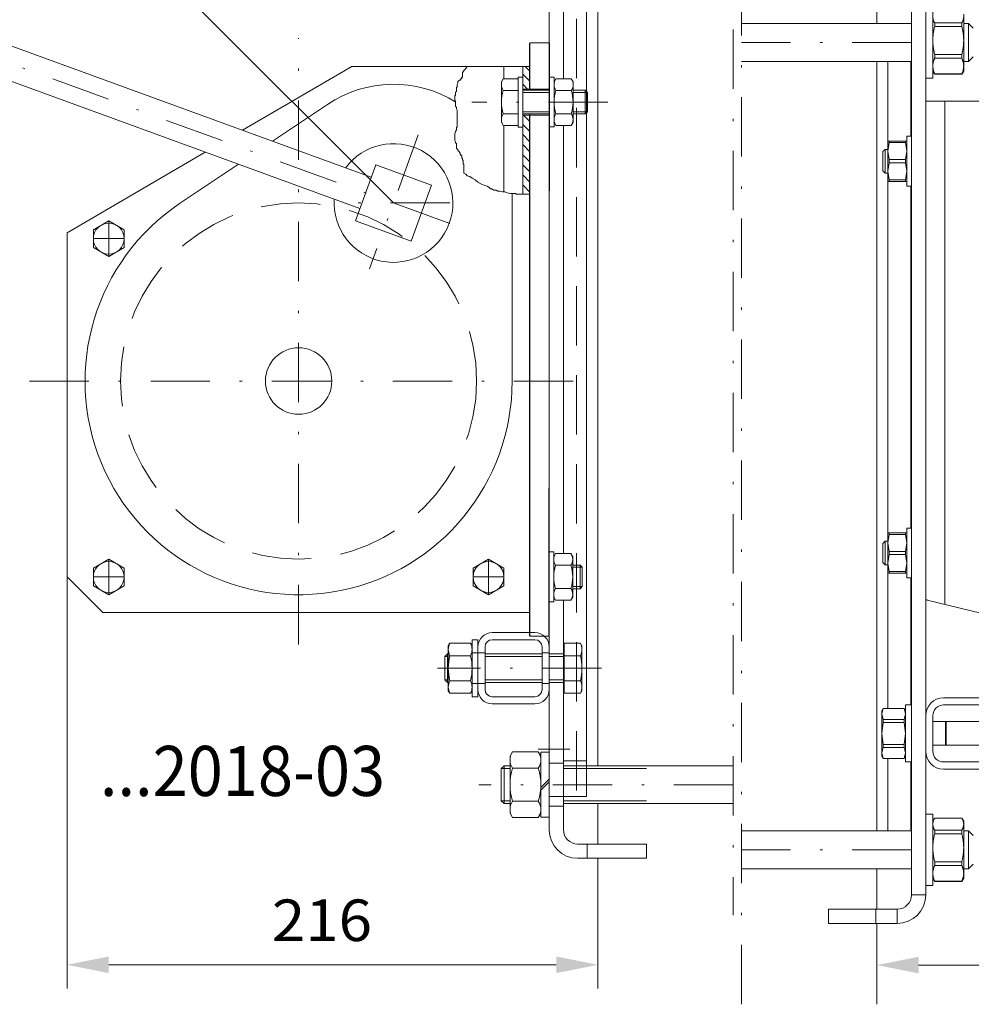
# Model space of a CAD drawing. Units: millimetres. Extents: x 0 to 210, y 0 to 297.
# Drawn here: x 30 to 70, y 141 to 183 of the extents above; entities that cross this region are included whole.
import ezdxf
from ezdxf.enums import TextEntityAlignment as Align

# ---------------------------------------------------------------- set-up
doc = ezdxf.new("R2010")
doc.units = ezdxf.units.MM
doc.header["$LTSCALE"] = 5
for name, pattern in [('AUSGEZOGEN', [0]), ('DASHDOT', [1, 0.5, -0.25, 0, -0.25]), ('DASHED', [0.75, 0.5, -0.25]), ('DIVIDE', [1.25, 0.5, -0.25, 0, -0.25, 0, -0.25])]:
    doc.linetypes.add(name, pattern=pattern)
for name, color, linetype, true_color in [('Bemassung', 96, 'Continuous', 0x008000), ('Layer15', 6, 'Continuous', 0xff00ff), ('Mittellinie', 1, 'Continuous', 0xff0000), ('Schraffur', 96, 'Continuous', 0x008000), ('Text', 96, 'Continuous', 0x008000), ('Verdeckte Kanten', 6, 'Continuous', 0xff00ff), ('Volllinie breit', 18, 'Continuous', 0x000000), ('Volllinie schmal', 96, 'Continuous', 0x008000), ('Zeichnungsrahmen', 9, 'Continuous', 0xc0c0c0)]:
    doc.layers.add(name, color=color, linetype=linetype, true_color=true_color)
doc.styles.add('Arial', font='arial.ttf')
doc.dimstyles.new('ISO-25', dxfattribs={"dimtxt": 2.5, "dimasz": 2.5, "dimexe": 1.25, "dimexo": 0.625, "dimtad": 1, "dimtxsty": 'Standard', "dimcen": 2.5, "dimadec": 0, "dimazin": 0, "dimtfac": 1, "dimtmove": 0, "dimatfit": 3, "dimfxl": 1, "dimarcsym": 0})

# ---------------------------------------------------------------- blocks, each defined once
blk = doc.blocks.new('*X80')
at = {"layer": 'Schraffur', "color": 56, "linetype": 'AUSGEZOGEN', "lineweight": 18, "true_color": 0x808000}
for p, q in [((51.202, 180.955), (51.402, 180.755)), ((51.102, 180.631), (51.401, 180.33)), ((51.102, 180.206), (51.303, 180.005)), ((51.13, 178.905), (51.401, 178.633)), ((51.102, 178.509), (51.402, 178.209)), ((51.102, 178.085), (51.402, 177.785)), ((51.103, 177.661), (51.402, 177.361)), ((51.102, 177.237), (51.402, 176.937)), ((51.102, 176.812), (51.402, 176.513)), ((51.103, 176.388), (51.402, 176.088)), ((51.102, 175.964), (51.402, 175.664))]:
    blk.add_line(p, q, dxfattribs=at)
blk = doc.blocks.new('DimBlk_nNn080')
at = {"layer": 'Bemassung', "linetype": 'AUSGEZOGEN', "lineweight": 18, "true_color": 0xff00ff}
blk.add_hatch(color=6, dxfattribs=at).paths.add_polyline_path([(27.974, 192.882), (28.964, 191.397), (29.459, 191.892)], flags=0)
at = {"layer": 'Bemassung', "color": 6, "linetype": 'AUSGEZOGEN', "lineweight": 18, "true_color": 0xff00ff}
blk.add_line((29.211, 191.645), (45.652, 175.205), dxfattribs=at)
at = {"layer": 'Bemassung', "color": 6, "linetype": 'AUSGEZOGEN', "lineweight": 18, "true_color": 0xff00ff, "style": 'Arial', "width": 1.044878}
blk.add_text('R250', height=1.75, rotation=315, dxfattribs=at).set_placement((34.465, 187.806), (38.778, 183.492), align=Align.FIT)
blk = doc.blocks.new('RH_002_nNn081')
at = {"layer": 'Volllinie breit', "color": 18, "linetype": 'AUSGEZOGEN', "lineweight": 18, "true_color": 0x000000}
for p, q in [((50.561, 151.906), (50.668, 152.091)), ((50.561, 149.506), (50.561, 151.906)), ((51.754, 152.091), (50.668, 152.091)), ((51.754, 152.091), (51.861, 151.906)), ((50.314, 151.506), (50.191, 151.383)), ((50.191, 151.383), (50.191, 150.028)), ((50.314, 149.906), (50.314, 151.506)), ((50.561, 151.506), (50.314, 151.506)), ((51.754, 151.399), (50.668, 151.399)), ((59.971, 151.506), (52.811, 151.506)), ((50.191, 150.028), (50.314, 149.906)), ((50.561, 149.906), (50.314, 149.906)), ((51.754, 150.013), (50.668, 150.013)), ((59.971, 149.906), (52.811, 149.906)), ((50.668, 149.32), (50.561, 149.506)), ((51.754, 149.32), (50.668, 149.32)), ((51.861, 149.506), (51.754, 149.32))]:
    blk.add_line(p, q, dxfattribs=at)
for centre, radius, start, end in [((51.174, 151.745), 0.613, 145.6158, 214.3843), ((51.248, 151.745), 0.613, 325.6158, 34.3843), ((52.854, 150.706), 2.293, 162.4121, 197.588), ((49.568, 150.706), 2.293, 342.4121, 17.588), ((51.174, 149.666), 0.613, 145.6158, 214.3843), ((51.248, 149.666), 0.613, 325.6158, 34.3843)]:
    blk.add_arc(centre, radius, start, end, dxfattribs=at)
at = {"layer": 'Volllinie schmal', "color": 136, "linetype": 'AUSGEZOGEN', "lineweight": 18, "true_color": 0x008080}
for p, q in [((50.561, 151.383), (50.191, 151.383)), ((56.314, 151.383), (52.811, 151.383)), ((50.561, 150.028), (50.191, 150.028)), ((56.314, 150.028), (52.811, 150.028))]:
    blk.add_line(p, q, dxfattribs=at)
blk = doc.blocks.new('TEMPFILE_004_nNn083')
at = {"layer": 'Volllinie breit', "color": 18, "linetype": 'AUSGEZOGEN', "lineweight": 18, "true_color": 0x000000}
for p, q in [((52.211, 152.076), (51.861, 152.076)), ((51.861, 152.076), (51.861, 149.336)), ((52.211, 149.336), (52.211, 152.076)), ((51.861, 150.585), (52.211, 150.935)), ((52.211, 150.826), (51.861, 150.476)), ((51.861, 149.336), (52.211, 149.336))]:
    blk.add_line(p, q, dxfattribs=at)
blk = doc.blocks.new('TEMPFILE_nNn085')
at = {"layer": 'Volllinie breit', "color": 18, "linetype": 'AUSGEZOGEN', "lineweight": 18, "true_color": 0x000000}
for p, q in [((47.961, 156.56), (48.022, 156.665)), ((47.961, 154.66), (47.961, 156.56)), ((48.022, 156.665), (48.9, 156.665)), ((48.961, 156.56), (48.9, 156.665)), ((48.961, 154.66), (48.961, 156.56)), ((48.9, 156.138), (48.022, 156.138)), ((48.9, 155.083), (48.022, 155.083)), ((48.022, 154.555), (47.961, 154.66)), ((48.9, 154.555), (48.022, 154.555)), ((48.9, 154.555), (48.961, 154.66))]:
    blk.add_line(p, q, dxfattribs=at)
at = {"layer": 'Volllinie breit', "color": 96, "linetype": 'DIVIDE', "lineweight": 18, "true_color": 0x008000}
blk.add_line((47.647, 155.61), (49.011, 155.61), dxfattribs=at)
at = {"layer": 'Volllinie breit', "color": 18, "linetype": 'AUSGEZOGEN', "lineweight": 18, "true_color": 0x000000}
for centre, radius, start, end in [((48.565, 156.401), 0.604, 154.1113, 205.8887), ((48.357, 156.401), 0.604, 334.1113, 25.8887), ((50.286, 155.61), 2.325, 166.8883, 193.1117), ((46.636, 155.61), 2.325, 346.8883, 13.1117), ((48.565, 154.819), 0.604, 154.1113, 205.8887), ((48.357, 154.819), 0.604, 334.1113, 25.8887)]:
    blk.add_arc(centre, radius, start, end, dxfattribs=at)
blk = doc.blocks.new('TEMPFILE_001_nNn086')
at = {"layer": 'Mittellinie', "color": 1, "linetype": 'DASHDOT', "lineweight": 18, "true_color": 0xff0000}
blk.add_line((54.422, 155.61), (47.512, 155.61), dxfattribs=at)
at = {"layer": 'Volllinie breit', "color": 18, "linetype": 'AUSGEZOGEN', "lineweight": 18, "true_color": 0x000000}
for p, q in [((52.811, 156.475), (52.841, 156.505)), ((52.811, 154.745), (52.811, 156.475)), ((52.841, 154.555), (52.841, 156.665)), ((52.841, 156.665), (53.53, 156.665)), ((53.53, 156.665), (53.591, 156.56)), ((53.591, 156.56), (53.591, 154.66)), ((47.811, 156.101), (47.92, 156.21)), ((47.811, 155.119), (47.811, 156.101)), ((47.92, 156.21), (47.961, 156.21)), ((47.92, 155.01), (47.92, 156.21)), ((49.511, 156.21), (51.911, 156.21)), ((52.841, 156.138), (53.53, 156.138)), ((47.92, 155.01), (47.811, 155.119)), ((47.961, 155.01), (47.92, 155.01)), ((51.911, 155.01), (49.511, 155.01)), ((52.811, 154.745), (52.841, 154.715)), ((52.841, 155.083), (53.53, 155.083)), ((53.53, 154.555), (52.841, 154.555)), ((53.591, 154.66), (53.53, 154.555))]:
    blk.add_line(p, q, dxfattribs=at)
for centre, radius, start, end in [((52.987, 156.401), 0.604, 334.1113, 25.8887), ((51.266, 155.61), 2.325, 346.8883, 13.1117), ((52.987, 154.819), 0.604, 334.1113, 25.8887)]:
    blk.add_arc(centre, radius, start, end, dxfattribs=at)
at = {"layer": 'Volllinie schmal', "color": 136, "linetype": 'AUSGEZOGEN', "lineweight": 18, "true_color": 0x008080}
for p, q in [((47.811, 156.101), (47.961, 156.101)), ((49.511, 156.101), (51.911, 156.101)), ((47.961, 155.119), (47.811, 155.119)), ((51.911, 155.119), (49.511, 155.119))]:
    blk.add_line(p, q, dxfattribs=at)
blk = doc.blocks.new('TEMPFILE_004_nNn087')
at = {"layer": 'Verdeckte Kanten', "color": 136, "linetype": 'DASHED', "lineweight": 18, "true_color": 0x008080}
for p, q in [((49.211, 156.26), (48.961, 156.26)), ((48.961, 154.96), (49.211, 154.96))]:
    blk.add_line(p, q, dxfattribs=at)
at = {"layer": 'Volllinie breit', "color": 18, "linetype": 'AUSGEZOGEN', "lineweight": 18, "true_color": 0x000000}
for p, q in [((49.211, 156.81), (48.961, 156.81)), ((48.961, 156.81), (48.961, 154.41)), ((49.211, 154.41), (49.211, 156.81)), ((48.961, 154.41), (49.211, 154.41))]:
    blk.add_line(p, q, dxfattribs=at)
at = {"layer": 'Volllinie breit', "color": 1, "linetype": 'DASHDOT', "lineweight": 18, "true_color": 0xff0000}
blk.add_line((49.223, 155.61), (48.948, 155.61), dxfattribs=at)
blk = doc.blocks.new('*D89')
at = {"layer": 'Bemassung', "linetype": 'AUSGEZOGEN', "lineweight": 18, "true_color": 0xff00ff}
for points in [[(31.902, 143.12), (33.652, 142.77), (33.652, 143.47)], [(54.261, 143.12), (52.511, 143.47), (52.511, 142.77)]]:
    blk.add_hatch(color=6, dxfattribs=at).paths.add_polyline_path(points, flags=0)
at = {"layer": 'Bemassung', "color": 6, "linetype": 'AUSGEZOGEN', "lineweight": 18, "true_color": 0xff00ff}
for p, q in [((31.902, 159.454), (31.902, 142.12)), ((54.261, 145.622), (54.261, 142.12)), ((33.652, 143.12), (52.511, 143.12))]:
    blk.add_line(p, q, dxfattribs=at)
at = {"layer": 'Bemassung', "color": 6, "linetype": 'AUSGEZOGEN', "lineweight": 18, "true_color": 0xff00ff, "style": 'Arial', "width": 1.035837}
blk.add_text('216', height=1.75, dxfattribs=at).set_placement((40.525, 144.12), (44.745, 144.12), align=Align.FIT)
blk = doc.blocks.new('*D91')
at = {"layer": 'Layer15', "linetype": 'AUSGEZOGEN', "lineweight": 18, "true_color": 0xff00ff}
for points in [[(66.026, 143.106), (67.776, 142.756), (67.776, 143.456)], [(87.229, 143.106), (85.479, 143.456), (85.479, 142.756)]]:
    blk.add_hatch(color=6, dxfattribs=at).paths.add_polyline_path(points, flags=0)
at = {"layer": 'Layer15', "color": 6, "linetype": 'AUSGEZOGEN', "lineweight": 18, "true_color": 0xff00ff}
for p, q in [((87.229, 165.488), (87.229, 142.106)), ((66.026, 141.456), (66.026, 144.106)), ((67.776, 143.106), (85.479, 143.106))]:
    blk.add_line(p, q, dxfattribs=at)
at = {"layer": 'Layer15', "color": 6, "linetype": 'AUSGEZOGEN', "lineweight": 18, "true_color": 0xff00ff, "style": 'Arial', "width": 1.035837}
blk.add_text('212', height=1.75, dxfattribs=at).set_placement((73.426, 144.106), (77.646, 144.106), align=Align.FIT)
blk = doc.blocks.new('HHV_300-EH-LB_max_SA_nNn089')
at = {"layer": 'Volllinie schmal', "color": 136, "linetype": 'AUSGEZOGEN', "lineweight": 18, "true_color": 0x008080}
for p, q in [((67.449, 181.163), (67.449, 178.013)), ((68.879, 158.295), (68.879, 179.488)), ((67.449, 175.913), (67.449, 161.513)), ((67.449, 159.413), (67.449, 154.063)), ((67.449, 151.663), (67.449, 148.763)), ((67.479, 146.063), (68.079, 146.063)), ((65.979, 145.463), (65.979, 144.863)), ((66.879, 145.463), (66.879, 144.863))]:
    blk.add_line(p, q, dxfattribs=at)
at = {"layer": 'Zeichnungsrahmen', "color": 7, "linetype": 'AUSGEZOGEN', "lineweight": 18}
for p, q in [((66.026, 182.763), (66.026, 184.463)), ((67.479, 146.063), (67.479, 183.863)), ((68.079, 183.863), (68.079, 146.063)), ((68.379, 180.463), (68.379, 183.463)), ((69.679, 180.763), (69.679, 183.163)), ((67.479, 182.763), (60.316, 182.763)), ((68.458, 182.64), (68.458, 182.786)), ((68.458, 182.786), (69.599, 182.786)), ((68.458, 182.64), (69.599, 182.64)), ((69.599, 182.786), (69.599, 182.64)), ((69.879, 182.763), (69.679, 182.763)), ((70.079, 182.563), (69.879, 182.763)), ((69.879, 182.763), (69.879, 181.163)), ((68.458, 181.461), (69.599, 181.461)), ((68.458, 181.302), (68.458, 181.461)), ((68.458, 181.302), (69.599, 181.302)), ((69.599, 181.461), (69.599, 181.302)), ((69.879, 181.163), (70.079, 181.363)), ((60.316, 181.163), (67.479, 181.163)), ((66.026, 148.763), (66.026, 181.163)), ((66.488, 181.163), (66.488, 177.813)), ((69.679, 181.163), (69.879, 181.163)), ((68.079, 180.463), (68.379, 180.463)), ((68.379, 180.763), (68.455, 180.63)), ((68.458, 180.638), (69.599, 180.638)), ((68.458, 180.626), (68.458, 180.638)), ((69.599, 180.626), (68.458, 180.626)), ((69.599, 180.638), (69.599, 180.626)), ((69.602, 180.63), (69.679, 180.763)), ((72.129, 179.488), (68.079, 179.488)), ((67.479, 178.013), (67.279, 178.013)), ((67.279, 178.013), (67.279, 175.913)), ((66.479, 177.813), (66.479, 176.113)), ((67.279, 177.813), (66.479, 177.813)), ((66.479, 177.388), (66.533, 177.746)), ((66.533, 177.746), (66.533, 177.813)), ((66.533, 177.746), (67.224, 177.746)), ((67.224, 177.813), (67.224, 177.746)), ((67.224, 177.746), (67.279, 177.388)), ((66.372, 177.463), (66.279, 177.369)), ((66.279, 176.557), (66.279, 177.369)), ((66.479, 177.463), (66.372, 177.463)), ((66.372, 177.463), (66.372, 176.463)), ((66.533, 177.03), (66.479, 177.388)), ((67.279, 177.388), (67.224, 177.03)), ((66.479, 176.538), (66.533, 176.896)), ((66.533, 176.896), (66.533, 177.03)), ((66.533, 177.03), (67.224, 177.03)), ((67.224, 176.896), (66.533, 176.896)), ((67.224, 177.03), (67.224, 176.896)), ((67.224, 176.896), (67.279, 176.538)), ((66.279, 176.557), (66.372, 176.463)), ((66.372, 176.463), (66.479, 176.463)), ((66.533, 176.18), (66.479, 176.538)), ((67.279, 176.538), (67.224, 176.18)), ((67.279, 176.113), (66.479, 176.113)), ((66.488, 176.113), (66.488, 161.313)), ((67.224, 176.18), (66.533, 176.18)), ((66.533, 176.113), (66.533, 176.18)), ((67.224, 176.18), (67.224, 176.113)), ((67.279, 175.913), (67.479, 175.913)), ((66.479, 161.313), (66.479, 159.613)), ((67.279, 161.313), (66.479, 161.313)), ((66.533, 161.246), (66.533, 161.313)), ((67.224, 161.313), (67.224, 161.246)), ((67.479, 161.513), (67.279, 161.513)), ((67.279, 161.513), (67.279, 159.413)), ((66.372, 160.963), (66.279, 160.869)), ((66.479, 160.963), (66.372, 160.963)), ((66.372, 160.963), (66.372, 159.963)), ((66.479, 160.888), (66.533, 161.246)), ((66.533, 161.246), (67.224, 161.246)), ((67.224, 161.246), (67.279, 160.888)), ((66.279, 160.057), (66.279, 160.869)), ((66.533, 160.53), (66.479, 160.888)), ((66.533, 160.396), (66.533, 160.53)), ((66.533, 160.53), (67.224, 160.53)), ((67.279, 160.888), (67.224, 160.53)), ((67.224, 160.53), (67.224, 160.396)), ((66.479, 160.038), (66.533, 160.396)), ((67.224, 160.396), (66.533, 160.396)), ((67.224, 160.396), (67.279, 160.038)), ((66.279, 160.057), (66.372, 159.963)), ((66.372, 159.963), (66.479, 159.963)), ((66.533, 159.68), (66.479, 160.038)), ((67.224, 159.68), (66.533, 159.68)), ((66.533, 159.613), (66.533, 159.68)), ((67.279, 160.038), (67.224, 159.68)), ((67.224, 159.68), (67.224, 159.613)), ((67.279, 159.613), (66.479, 159.613)), ((66.488, 159.613), (66.488, 153.918)), ((67.279, 159.413), (67.479, 159.413)), ((68.137, 158.488), (68.079, 158.488)), ((75.933, 156.593), (68.079, 158.488)), ((68.137, 158.474), (68.137, 158.488)), ((68.829, 154.363), (70.329, 154.363)), ((66.289, 153.918), (66.229, 153.813)), ((66.229, 153.686), (66.289, 153.915)), ((67.168, 153.918), (66.289, 153.918)), ((66.289, 153.915), (66.289, 153.918)), ((66.289, 153.915), (67.168, 153.915)), ((67.229, 153.813), (67.168, 153.918)), ((67.168, 153.918), (67.168, 153.915)), ((67.168, 153.915), (67.229, 153.686)), ((67.479, 154.063), (67.229, 154.063)), ((67.229, 154.063), (67.229, 151.663)), ((68.829, 154.063), (70.329, 154.063)), ((66.229, 151.913), (66.229, 153.813)), ((66.289, 153.456), (66.229, 153.686)), ((66.289, 153.322), (66.289, 153.456)), ((66.289, 153.456), (67.168, 153.456)), ((67.229, 153.686), (67.168, 153.456)), ((67.168, 153.456), (67.168, 153.322)), ((68.379, 152.113), (68.379, 153.613)), ((66.229, 152.863), (66.289, 153.322)), ((67.168, 153.322), (66.289, 153.322)), ((67.168, 153.322), (67.229, 152.863)), ((68.919, 153.363), (68.379, 153.363)), ((68.919, 152.363), (68.919, 153.363)), ((70.779, 153.363), (68.939, 153.363)), ((68.939, 153.363), (68.939, 152.363)), ((66.289, 152.404), (66.229, 152.863)), ((67.229, 152.863), (67.168, 152.404)), ((66.229, 152.04), (66.289, 152.27)), ((66.289, 152.404), (67.168, 152.404)), ((66.289, 152.27), (66.289, 152.404)), ((66.289, 152.27), (67.168, 152.27)), ((67.168, 152.404), (67.168, 152.27)), ((67.168, 152.27), (67.229, 152.04)), ((68.379, 152.363), (68.919, 152.363)), ((68.939, 152.363), (70.779, 152.363)), ((66.289, 151.811), (66.229, 152.04)), ((66.229, 151.913), (66.289, 151.808)), ((66.289, 151.811), (67.168, 151.811)), ((66.289, 151.808), (66.289, 151.811)), ((66.289, 151.808), (67.168, 151.808)), ((66.488, 151.808), (66.488, 148.763)), ((67.229, 152.04), (67.168, 151.811)), ((67.168, 151.808), (67.229, 151.913)), ((67.168, 151.811), (67.168, 151.808)), ((67.229, 151.663), (67.479, 151.663)), ((70.329, 151.663), (68.829, 151.663)), ((70.329, 151.363), (68.829, 151.363)), ((68.379, 149.463), (68.079, 149.463)), ((68.379, 146.463), (68.379, 149.463)), ((68.455, 149.296), (68.379, 149.163)), ((68.458, 149.301), (69.599, 149.301)), ((69.679, 149.163), (69.602, 149.296)), ((69.679, 146.763), (69.679, 149.163)), ((67.479, 148.763), (60.316, 148.763)), ((68.458, 148.64), (68.458, 148.786)), ((68.458, 148.786), (69.599, 148.786)), ((68.458, 148.64), (69.599, 148.64)), ((69.599, 148.786), (69.599, 148.64)), ((69.879, 148.763), (69.679, 148.763)), ((70.079, 148.563), (69.879, 148.763)), ((69.879, 148.763), (69.879, 147.163)), ((68.458, 147.461), (69.599, 147.461)), ((68.458, 147.302), (68.458, 147.461)), ((68.458, 147.302), (69.599, 147.302)), ((69.599, 147.461), (69.599, 147.302)), ((69.879, 147.163), (70.079, 147.363)), ((60.316, 147.163), (67.479, 147.163)), ((66.026, 145.463), (66.026, 147.163)), ((69.679, 147.163), (69.879, 147.163)), ((68.079, 146.463), (68.379, 146.463)), ((68.379, 146.763), (68.455, 146.63)), ((68.458, 146.638), (69.599, 146.638)), ((68.458, 146.626), (68.458, 146.638)), ((69.599, 146.626), (68.458, 146.626)), ((69.599, 146.638), (69.599, 146.626)), ((69.602, 146.63), (69.679, 146.763)), ((63.979, 145.463), (63.979, 144.863)), ((63.979, 145.463), (66.879, 145.463)), ((63.979, 144.863), (66.879, 144.863)), ((66.026, 141.456), (66.026, 144.863))]:
    blk.add_line(p, q, dxfattribs=at)
for points in [[(68.458, 182.786), (68.441, 182.817), (68.433, 182.833), (68.425, 182.849), (68.418, 182.865), (68.411, 182.881), (68.405, 182.897), (68.4, 182.913), (68.397, 182.921), (68.395, 182.929), (68.391, 182.945), (68.388, 182.961), (68.386, 182.978), (68.383, 182.994), (68.382, 183.01), (68.379, 183.043)], [(69.679, 183.043), (69.675, 183.011), (69.674, 182.995), (69.672, 182.979), (69.669, 182.963), (69.666, 182.947), (69.662, 182.931), (69.658, 182.915), (69.655, 182.907), (69.652, 182.898), (69.646, 182.882), (69.639, 182.866), (69.632, 182.85), (69.624, 182.834), (69.616, 182.818), (69.599, 182.786)], [(68.379, 182.051), (68.382, 182.124), (68.383, 182.161), (68.385, 182.198), (68.388, 182.235), (68.391, 182.272), (68.395, 182.308), (68.397, 182.327), (68.399, 182.345), (68.402, 182.364), (68.405, 182.382), (68.411, 182.419), (68.418, 182.456), (68.425, 182.493), (68.433, 182.53), (68.441, 182.566), (68.458, 182.64)], [(69.599, 182.64), (69.616, 182.567), (69.624, 182.531), (69.632, 182.495), (69.639, 182.459), (69.646, 182.423), (69.652, 182.386), (69.655, 182.368), (69.657, 182.35), (69.66, 182.331), (69.662, 182.313), (69.666, 182.275), (69.669, 182.238), (69.671, 182.201), (69.674, 182.163), (69.675, 182.126), (69.679, 182.051)], [(68.458, 181.461), (68.441, 181.534), (68.433, 181.57), (68.425, 181.606), (68.418, 181.642), (68.411, 181.678), (68.405, 181.715), (68.402, 181.733), (68.4, 181.751), (68.397, 181.77), (68.395, 181.788), (68.391, 181.826), (68.388, 181.863), (68.386, 181.9), (68.383, 181.938), (68.382, 181.975), (68.379, 182.051)], [(69.679, 182.051), (69.675, 181.977), (69.674, 181.94), (69.672, 181.903), (69.669, 181.866), (69.666, 181.829), (69.662, 181.793), (69.66, 181.774), (69.658, 181.756), (69.655, 181.737), (69.652, 181.719), (69.646, 181.682), (69.639, 181.645), (69.632, 181.608), (69.624, 181.571), (69.616, 181.535), (69.599, 181.461)], [(68.379, 180.97), (68.382, 181.012), (68.383, 181.033), (68.385, 181.054), (68.388, 181.074), (68.391, 181.095), (68.395, 181.116), (68.397, 181.126), (68.399, 181.136), (68.402, 181.147), (68.405, 181.157), (68.411, 181.178), (68.418, 181.199), (68.425, 181.219), (68.433, 181.24), (68.441, 181.261), (68.458, 181.302)], [(69.599, 181.302), (69.616, 181.261), (69.624, 181.241), (69.632, 181.221), (69.639, 181.2), (69.646, 181.18), (69.652, 181.159), (69.657, 181.139), (69.66, 181.128), (69.662, 181.118), (69.666, 181.097), (69.669, 181.076), (69.671, 181.055), (69.674, 181.034), (69.675, 181.013), (69.679, 180.97)], [(68.458, 180.638), (68.441, 180.679), (68.433, 180.699), (68.425, 180.72), (68.418, 180.74), (68.411, 180.761), (68.405, 180.781), (68.4, 180.802), (68.397, 180.812), (68.395, 180.823), (68.391, 180.844), (68.388, 180.865), (68.386, 180.886), (68.383, 180.907), (68.382, 180.928), (68.379, 180.97)], [(69.679, 180.97), (69.675, 180.929), (69.674, 180.908), (69.672, 180.887), (69.669, 180.866), (69.666, 180.846), (69.662, 180.825), (69.66, 180.815), (69.658, 180.804), (69.655, 180.794), (69.652, 180.784), (69.646, 180.763), (69.639, 180.742), (69.632, 180.721), (69.624, 180.7), (69.616, 180.68), (69.599, 180.638)], [(68.379, 149.043), (68.382, 149.076), (68.383, 149.092), (68.385, 149.108), (68.388, 149.124), (68.391, 149.14), (68.395, 149.156), (68.399, 149.172), (68.402, 149.18), (68.405, 149.188), (68.411, 149.204), (68.418, 149.22), (68.425, 149.236), (68.433, 149.252), (68.441, 149.268), (68.458, 149.301)], [(69.599, 149.301), (69.616, 149.269), (69.624, 149.253), (69.632, 149.237), (69.639, 149.222), (69.646, 149.206), (69.652, 149.19), (69.657, 149.174), (69.66, 149.166), (69.662, 149.158), (69.666, 149.141), (69.669, 149.125), (69.671, 149.109), (69.674, 149.092), (69.675, 149.076), (69.679, 149.043)], [(68.458, 148.786), (68.441, 148.817), (68.433, 148.833), (68.425, 148.849), (68.418, 148.865), (68.411, 148.881), (68.405, 148.897), (68.4, 148.913), (68.397, 148.921), (68.395, 148.929), (68.391, 148.945), (68.388, 148.961), (68.386, 148.978), (68.383, 148.994), (68.382, 149.01), (68.379, 149.043)], [(69.679, 149.043), (69.675, 149.011), (69.674, 148.995), (69.672, 148.979), (69.669, 148.963), (69.666, 148.947), (69.662, 148.931), (69.658, 148.915), (69.655, 148.907), (69.652, 148.898), (69.646, 148.882), (69.639, 148.866), (69.632, 148.85), (69.624, 148.834), (69.616, 148.818), (69.599, 148.786)], [(68.379, 148.051), (68.382, 148.124), (68.383, 148.161), (68.385, 148.198), (68.388, 148.235), (68.391, 148.272), (68.395, 148.308), (68.397, 148.327), (68.399, 148.345), (68.402, 148.364), (68.405, 148.382), (68.411, 148.419), (68.418, 148.456), (68.425, 148.493), (68.433, 148.53), (68.441, 148.566), (68.458, 148.64)], [(69.599, 148.64), (69.616, 148.567), (69.624, 148.531), (69.632, 148.495), (69.639, 148.459), (69.646, 148.423), (69.652, 148.386), (69.655, 148.368), (69.657, 148.35), (69.66, 148.331), (69.662, 148.313), (69.666, 148.275), (69.669, 148.238), (69.671, 148.201), (69.674, 148.163), (69.675, 148.126), (69.679, 148.051)], [(68.458, 147.461), (68.441, 147.534), (68.433, 147.57), (68.425, 147.606), (68.418, 147.642), (68.411, 147.678), (68.405, 147.715), (68.402, 147.733), (68.4, 147.751), (68.397, 147.77), (68.395, 147.788), (68.391, 147.826), (68.388, 147.863), (68.386, 147.9), (68.383, 147.938), (68.382, 147.975), (68.379, 148.051)], [(69.679, 148.051), (69.675, 147.977), (69.674, 147.94), (69.672, 147.903), (69.669, 147.866), (69.666, 147.829), (69.662, 147.793), (69.66, 147.774), (69.658, 147.756), (69.655, 147.737), (69.652, 147.719), (69.646, 147.682), (69.639, 147.645), (69.632, 147.608), (69.624, 147.571), (69.616, 147.535), (69.599, 147.461)], [(68.379, 146.97), (68.382, 147.012), (68.383, 147.033), (68.385, 147.054), (68.388, 147.074), (68.391, 147.095), (68.395, 147.116), (68.397, 147.126), (68.399, 147.136), (68.402, 147.147), (68.405, 147.157), (68.411, 147.178), (68.418, 147.199), (68.425, 147.219), (68.433, 147.24), (68.441, 147.261), (68.458, 147.302)], [(69.599, 147.302), (69.616, 147.261), (69.624, 147.241), (69.632, 147.221), (69.639, 147.2), (69.646, 147.18), (69.652, 147.159), (69.657, 147.139), (69.66, 147.128), (69.662, 147.118), (69.666, 147.097), (69.669, 147.076), (69.671, 147.055), (69.674, 147.034), (69.675, 147.013), (69.679, 146.97)], [(68.458, 146.638), (68.441, 146.679), (68.433, 146.699), (68.425, 146.72), (68.418, 146.74), (68.411, 146.761), (68.405, 146.781), (68.4, 146.802), (68.397, 146.812), (68.395, 146.823), (68.391, 146.844), (68.388, 146.865), (68.386, 146.886), (68.383, 146.907), (68.382, 146.928), (68.379, 146.97)], [(69.679, 146.97), (69.675, 146.929), (69.674, 146.908), (69.672, 146.887), (69.669, 146.866), (69.666, 146.846), (69.662, 146.825), (69.66, 146.815), (69.658, 146.804), (69.655, 146.794), (69.652, 146.784), (69.646, 146.763), (69.639, 146.742), (69.632, 146.721), (69.624, 146.7), (69.616, 146.68), (69.599, 146.638)]]:
    blk.add_lwpolyline(points, dxfattribs=at)
for centre, radius, start, end in [((68.829, 153.613), 0.75, 90, 180), ((68.829, 153.613), 0.45, 90, 180), ((68.929, 153.363), 0.01, 180, 0), ((68.929, 152.363), 0.01, 0, 180), ((68.829, 152.113), 0.75, 180, 270), ((68.829, 152.113), 0.45, 180, 270), ((66.879, 146.063), 1.2, 270, 0), ((66.879, 146.063), 0.6, 270, 0)]:
    blk.add_arc(centre, radius, start, end, dxfattribs=at)
at = {"layer": 'Layer15', "color": 6, "linetype": 'AUSGEZOGEN', "lineweight": 18, "true_color": 0xff00ff}
dim = blk.add_linear_dim(base=(87.229, 143.106), p1=(66.026, 141.456), p2=(87.229, 165.488), dimstyle='ISO-25', override={"dimtxt": 1.75, "dimasz": 1.75, "dimexe": 1.25, "dimgap": 0.25, "dimtad": 1, "dimjust": 3, "dimdec": 0, "dimlfac": 10, "dimzin": 8, "dimpost": '<>', "dimtxsty": 'Arial', "dimsah": 1, "dimclrd": 6, "dimclre": 6, "dimclrt": 6, "dimadec": 0}, dxfattribs=at)
dim.commit()
dim.dimension.update_dxf_attribs({"geometry": '*D91', "text_midpoint": (75.536, 144.981), "dimtype": 160})

msp = doc.modelspace()

# ---------------------------------------------------------------- linework, layer by layer
at = {"layer": 'Mittellinie', "color": 1, "linetype": 'DASHDOT', "lineweight": 18, "true_color": 0xff0000}
for p, q in [((59.97089, 192.70569), (59.97089, 145.20569)), ((60.31596, 141.45569), (60.31596, 191.45569)), ((48.02262, 174.34159), (21.27337, 184.07672)), ((41.65282, 156.61614), (41.65262, 182.15175)), ((67.47851, 181.96306), (60.31596, 181.96306)), ((54.68696, 179.45519), (48.95404, 179.45509)), ((46.69769, 178.07866), (44.64189, 172.42992)), ((48.01899, 175.20474), (43.42712, 175.20422)), ((33.65269, 172.9532), (33.65268, 174.45425)), ((34.30245, 173.70391), (33.00277, 173.70379)), ((53.21827, 167.70573), (30.16202, 167.70351)), ((33.65281, 158.7032), (33.65279, 160.20425)), ((49.65281, 158.70474), (49.65279, 160.20578)), ((34.30256, 159.45391), (33.00288, 159.45379)), ((50.30256, 159.45545), (49.00288, 159.45532)), ((53.08005, 152.20563), (51.7425, 152.20563)), ((59.97089, 150.70563), (49.24122, 150.70563)), ((67.47851, 147.96306), (60.31596, 147.96306))]:
    msp.add_line(p, q, dxfattribs=at)
at = {"layer": 'Verdeckte Kanten', "color": 136, "linetype": 'DASHED', "lineweight": 18, "true_color": 0x008080}
for p, q in [((53.36294, 186.70563), (53.36294, 150.20563)), ((49.51097, 156.2601), (49.21097, 156.2601)), ((52.21097, 156.2601), (51.91097, 156.2601)), ((52.21097, 156.2101), (52.81096, 156.2101)), ((52.21097, 156.10105), (52.81096, 156.10105)), ((52.21097, 155.11915), (52.81096, 155.11915)), ((49.51097, 154.9601), (49.21097, 154.9601)), ((52.21097, 154.9601), (51.91097, 154.9601)), ((52.21097, 155.0101), (52.81096, 155.0101)), ((52.81096, 151.60563), (52.21097, 151.60563)), ((52.81096, 150.20563), (52.21096, 150.20563)), ((52.81096, 149.80563), (52.21097, 149.80563)), ((53.80677, 148.20563), (53.80677, 147.60563))]:
    msp.add_line(p, q, dxfattribs=at)
msp.add_circle((41.65268, 167.70424), 7.5, dxfattribs=at)
at = {"layer": 'Volllinie breit', "color": 18, "linetype": 'AUSGEZOGEN', "lineweight": 18, "true_color": 0x000000}
for p, q in [((53.78721, 186.70563), (53.78721, 150.20563)), ((52.21097, 186.60563), (52.21097, 148.80563)), ((52.81096, 186.60563), (52.81096, 180.43644)), ((44.71643, 176.28976), (23.64468, 183.95862)), ((54.26093, 151.50568), (54.26089, 183.90558)), ((44.23764, 174.97418), (23.16607, 182.64297)), ((39.29022, 178.26458), (43.90156, 180.95484)), ((51.40163, 180.95458), (43.90156, 180.95484)), ((50.30185, 180.43623), (50.30187, 180.9546)), ((51.10243, 175.57048), (51.10246, 180.95477)), ((50.27819, 180.43642), (50.20192, 180.30505)), ((50.27819, 180.43642), (50.90226, 180.43688)), ((51.10202, 180.50482), (50.90233, 180.50471)), ((50.90233, 180.50471), (50.90238, 178.4048)), ((52.22078, 180.50567), (52.42109, 180.5058)), ((52.41929, 178.40576), (52.42109, 180.5058)), ((52.4208, 180.30523), (52.49628, 180.43676)), ((52.49628, 180.43676), (53.14509, 180.4361)), ((53.14509, 180.4361), (53.221, 180.3051)), ((50.20192, 180.30505), (50.20193, 178.60527)), ((53.221, 180.3051), (53.22013, 178.60469)), ((50.2782, 179.9461), (50.90188, 179.94594)), ((51.10211, 179.95488), (52.20187, 179.95486)), ((52.4963, 179.94582), (53.14485, 179.94558)), ((53.22059, 179.86256), (53.82061, 179.86209)), ((53.22076, 179.95484), (53.72829, 179.95443)), ((53.72829, 179.95443), (53.72803, 178.95432)), ((53.82061, 179.86209), (53.72829, 179.95443)), ((53.81995, 179.04639), (53.82061, 179.86209)), ((40.55325, 177.80491), (42.86593, 179.35654)), ((50.27832, 178.96425), (50.90179, 178.96421)), ((51.10503, 178.95484), (52.20399, 178.95526)), ((52.49507, 178.96459), (53.14388, 178.96393)), ((53.21993, 179.04685), (53.81995, 179.04639)), ((53.22038, 178.95495), (53.72803, 178.95432)), ((53.72803, 178.95432), (53.81995, 179.04639)), ((50.20193, 178.60527), (50.27833, 178.47393)), ((50.27833, 178.47393), (50.90242, 178.47351)), ((50.30178, 175.67202), (50.30177, 178.47387)), ((50.90238, 178.4048), (51.10215, 178.40457)), ((52.41929, 178.40576), (52.2191, 178.40543)), ((52.49509, 178.47365), (52.41954, 178.60545)), ((52.49509, 178.47365), (53.14364, 178.47341)), ((52.81096, 178.47353), (52.81096, 160.4365)), ((53.22013, 178.60469), (53.14364, 178.47341)), ((31.90191, 173.95423), (37.71757, 177.34709)), ((36.63842, 175.17835), (39.11361, 176.83902)), ((44.90453, 176.80659), (44.04954, 174.45734)), ((47.25378, 175.95161), (44.90453, 176.80659)), ((47.25378, 175.95161), (46.39879, 173.60235)), ((50.65274, 167.70469), (50.65267, 175.60453)), ((33.65266, 174.45423), (33.00276, 174.07868)), ((34.30246, 174.07919), (33.65266, 174.45423)), ((46.39879, 173.60235), (44.04954, 174.45734)), ((31.90237, 159.45441), (31.90191, 173.95423)), ((33.00276, 174.07868), (33.00279, 173.3283)), ((34.30244, 173.32826), (34.30246, 174.07919)), ((33.00279, 173.3283), (33.65293, 172.95334)), ((33.65293, 172.95334), (34.30244, 173.32826)), ((52.20551, 160.50605), (52.40545, 160.50538)), ((52.40399, 158.40526), (52.40545, 160.50538)), ((33.65277, 160.20423), (33.00287, 159.82868)), ((34.30257, 159.82919), (33.65277, 160.20423)), ((49.65277, 160.20577), (49.00287, 159.83022)), ((50.30257, 159.83073), (49.65277, 160.20577)), ((52.40553, 160.30561), (52.4814, 160.43651)), ((52.4814, 160.43651), (53.12982, 160.43648)), ((53.12982, 160.43648), (53.2055, 160.30447)), ((53.2055, 160.30447), (53.20424, 158.60469)), ((33.00287, 159.82868), (33.0029, 159.0783)), ((34.30256, 159.07826), (34.30257, 159.82919)), ((49.00287, 159.83022), (49.0029, 159.07984)), ((50.30256, 159.0798), (50.30257, 159.83073)), ((52.48103, 159.94619), (53.12921, 159.94516)), ((53.20532, 159.86293), (53.60516, 159.86213)), ((53.2055, 159.95522), (53.51284, 159.95447)), ((53.51284, 159.95447), (53.51245, 158.95457)), ((53.60516, 159.86213), (53.51284, 159.95447)), ((53.60437, 159.04664), (53.60516, 159.86213)), ((31.90237, 159.45441), (33.40311, 157.95404)), ((33.0029, 159.0783), (33.65304, 158.70334)), ((33.65304, 158.70334), (34.30256, 159.07826)), ((49.0029, 159.07984), (49.65304, 158.70487)), ((49.65304, 158.70487), (50.30256, 159.0798)), ((52.48019, 158.96434), (53.1282, 158.96406)), ((53.20448, 158.95494), (53.51245, 158.95457)), ((53.20491, 159.04681), (53.60437, 159.04664)), ((53.51245, 158.95457), (53.60437, 159.04664)), ((52.47941, 158.47377), (52.40365, 158.60544)), ((52.47941, 158.47377), (53.12822, 158.47311)), ((52.81096, 158.47343), (52.81096, 148.80563)), ((53.20424, 158.60469), (53.12822, 158.47311)), ((52.40399, 158.40526), (52.20384, 158.4058)), ((51.40236, 157.95484), (33.40311, 157.95404)), ((49.81097, 157.1101), (51.61097, 157.1101)), ((49.81097, 156.8101), (51.61097, 156.8101)), ((49.51097, 156.5101), (49.51097, 154.7101)), ((51.91097, 156.5101), (51.91097, 154.7101)), ((49.81097, 154.4101), (51.61097, 154.4101)), ((49.81097, 154.1101), (51.61097, 154.1101)), ((52.81096, 151.70563), (53.78721, 151.70563)), ((52.81096, 150.20563), (53.78721, 150.20563)), ((54.2609, 149.90558), (54.2609, 148.20563)), ((53.41096, 148.20563), (56.31096, 148.20563)), ((56.31096, 148.20563), (56.31096, 147.60563)), ((53.41097, 147.60563), (56.31096, 147.60563)), ((54.2609, 147.60563), (54.2609, 145.56516))]:
    msp.add_line(p, q, dxfattribs=at)
at = {"layer": 'Volllinie breit', "color": 9, "linetype": 'AUSGEZOGEN', "lineweight": 25, "true_color": 0xc0c0c0}
for p, q in [((51.40154, 179.9551), (51.40148, 181.95507)), ((51.40227, 156.95536), (51.40161, 178.95495))]:
    msp.add_line(p, q, dxfattribs=at)
at = {"layer": 'Volllinie breit', "color": 4, "linetype": 'AUSGEZOGEN', "lineweight": 18, "true_color": 0x00ffff}
for p, q in [((52.22189, 181.95548), (51.4216, 181.95582)), ((52.20273, 156.95511), (52.22189, 181.95548)), ((52.20273, 156.95511), (51.40248, 156.95612))]:
    msp.add_line(p, q, dxfattribs=at)
at = {"layer": 'Volllinie breit', "color": 9, "linetype": 'AUSGEZOGEN', "lineweight": 18, "true_color": 0xc0c0c0}
for p, q in [((52.20173, 180.00506), (51.10197, 180.00508)), ((52.20434, 178.9058), (51.1052, 178.90463))]:
    msp.add_line(p, q, dxfattribs=at)
at = {"layer": 'Volllinie breit', "color": 18, "linetype": 'AUSGEZOGEN', "lineweight": 18, "true_color": 0x000000}
for centre, radius in [((33.65269, 173.70385), 0.65), ((41.65274, 167.70462), 1.4), ((33.6528, 159.45385), 0.65), ((49.6528, 159.45539), 0.65)]:
    msp.add_circle(centre, radius, dxfattribs=at)
for centre, radius, start, end in [((50.63612, 180.19113), 0.43449, 145.617756, 214.386245), ((52.85482, 180.1911), 0.43449, 145.571755, 214.340244), ((52.78611, 180.19111), 0.43449, 325.571736, 34.340246), ((45.65166, 175.20447), 5, 58.228657, 123.858684), ((51.82582, 179.45517), 1.62408, 162.414052, 197.589953), ((54.04406, 179.45414), 1.62408, 162.368047, 197.543948), ((51.59586, 179.45603), 1.62408, 342.368059, 17.54395), ((50.63624, 178.71896), 0.43449, 145.617756, 214.386245), ((52.85382, 178.71906), 0.43449, 145.571755, 214.340244), ((52.78511, 178.71907), 0.43449, 325.571736, 34.340246), ((45.65166, 175.20447), 2.5, 176.261717, 143.741308), ((41.65274, 167.70462), 9, 123.858684, 0.000449), ((52.83993, 160.19085), 0.43449, 145.571755, 214.340244), ((52.77109, 160.19107), 0.43449, 325.571736, 34.340246), ((54.02905, 159.4541), 1.62408, 162.368047, 197.543948), ((51.58098, 159.45578), 1.62408, 342.368059, 17.54395), ((52.83894, 158.71881), 0.43449, 145.571755, 214.340244), ((52.7701, 158.71903), 0.43449, 325.571736, 34.340246), ((49.81097, 156.5101), 0.6, 90, 180), ((49.81097, 156.5101), 0.3, 90, 180), ((51.61097, 156.5101), 0.6, 0, 90), ((51.61097, 156.5101), 0.3, 360, 90), ((49.81097, 154.7101), 0.6, 180, 270), ((49.81097, 154.7101), 0.3, 180, 270), ((51.61097, 154.7101), 0.6, 270, 0), ((51.61097, 154.7101), 0.3, 270, 0), ((53.41097, 148.80563), 1.2, 180, 270), ((53.41096, 148.80563), 0.6, 180, 270)]:
    msp.add_arc(centre, radius, start, end, dxfattribs=at)
at = {"layer": 'Volllinie schmal', "color": 136, "linetype": 'AUSGEZOGEN', "lineweight": 18, "true_color": 0x008080}
for p, q in [((51.10227, 179.86313), (52.20123, 179.86274)), ((51.10481, 179.04658), (52.20457, 179.04737))]:
    msp.add_line(p, q, dxfattribs=at)
for points in [[(48.61912, 176.46343), (48.61957, 176.47117), (48.61966, 176.50262), (48.61939, 176.53486), (48.61928, 176.56643), (48.61938, 176.59788), (48.61965, 176.63008), (48.61974, 176.66152), (48.61922, 176.69335), (48.61936, 176.72534), (48.61984, 176.75741), (48.6192, 176.82081), (48.58772, 176.85214), (48.588, 176.88434), (48.58747, 176.91616), (48.58756, 176.94761), (48.58771, 176.9796), (48.5878, 177.01104), (48.55636, 177.01114), (48.55609, 177.04338), (48.55598, 177.07495), (48.524, 177.10688), (48.5241, 177.13832), (48.52424, 177.17031), (48.52434, 177.20176), (48.49289, 177.20185), (48.49237, 177.23368), (48.46107, 177.26577), (48.46054, 177.29759), (48.42906, 177.32893), (48.42895, 177.3605), (48.39723, 177.39284), (48.36588, 177.42438), (48.36577, 177.45595), (48.33263, 177.48831), (48.3008, 177.48778), (48.30128, 177.51985), (48.30117, 177.55142), (48.30127, 177.58286), (48.301, 177.61511), (48.30088, 177.64668), (48.30098, 177.67813), (48.30084, 177.71058), (48.26953, 177.74266), (48.26963, 177.77411), (48.23742, 177.8374), (48.2379, 177.86947), (48.23779, 177.90104), (48.23726, 177.93287), (48.23761, 177.96473), (48.2375, 177.9963), (48.23798, 178.02837), (48.23734, 178.09177), (48.23769, 178.12363), (48.26939, 178.21875), (48.3012, 178.28229), (48.30068, 178.31412), (48.30104, 178.37776), (48.33297, 178.40973), (48.33295, 178.47275), (48.33257, 178.53657), (48.33294, 178.60021), (48.33276, 178.6639), (48.33313, 178.72754), (48.33249, 178.79094), (48.33273, 178.85437), (48.33268, 178.91827), (48.33292, 178.9817), (48.33281, 179.01327), (48.33276, 179.07717), (48.33265, 179.10874), (48.30103, 179.17253), (48.30092, 179.2041), (48.30101, 179.23555), (48.2693, 179.26789), (48.26928, 179.3309), (48.26942, 179.36289), (48.26938, 179.42679), (48.26936, 179.48981), (48.23726, 179.52152), (48.23753, 179.55372), (48.23788, 179.58558), (48.23736, 179.61741), (48.23724, 179.64898), (48.23772, 179.68105), (48.23761, 179.71262), (48.26954, 179.74459), (48.26952, 179.80761), (48.26914, 179.87143), (48.30106, 179.9034), (48.30095, 179.93497), (48.30104, 179.96642), (48.30132, 179.99861), (48.30079, 180.03044), (48.30114, 180.0623), (48.3326, 180.09399), (48.3327, 180.12543), (48.33284, 180.15742), (48.33294, 180.18886), (48.36555, 180.25278), (48.36502, 180.28461), (48.36537, 180.31647), (48.39683, 180.34815), (48.42917, 180.37987), (48.46062, 180.37977), (48.49254, 180.41174), (48.49243, 180.44332), (48.524, 180.44343), (48.5241, 180.47487), (48.52383, 180.50712), (48.55607, 180.50739), (48.55617, 180.53883), (48.55564, 180.57066), (48.55591, 180.60286), (48.55601, 180.6343), (48.5559, 180.66588), (48.55625, 180.69774), (48.58771, 180.72942), (48.58744, 180.76166), (48.61963, 180.76139), (48.6191, 180.79322), (48.65097, 180.79287), (48.65145, 180.82494), (48.68278, 180.85641), (48.7147, 180.88839), (48.71459, 180.91996), (48.74616, 180.92007), (48.74652, 180.95193), (48.77809, 180.95204), (48.77832, 180.95476)], [(48.61912, 176.46343), (48.69313, 176.4146), (48.75972, 176.34713), (48.86156, 176.31331), (48.96244, 176.24571), (49.09808, 176.17827), (49.19947, 176.07742), (49.33423, 176.00996), (49.43506, 175.9759), (49.50315, 175.94215), (49.60436, 175.90872), (49.67145, 175.87474), (49.73904, 175.8075), (49.80708, 175.8073), (49.80701, 175.77355), (49.84088, 175.77369), (49.8743, 175.73944), (49.97538, 175.73989), (50.04334, 175.70594), (50.14425, 175.70562), (50.24588, 175.67193), (50.34717, 175.67225), (50.448, 175.63819), (50.58351, 175.60463), (50.68509, 175.60448), (50.78579, 175.60429), (50.81959, 175.57068), (50.85346, 175.57081), (50.92088, 175.57099), (50.98829, 175.57117), (51.02246, 175.57084), (51.05612, 175.5711), (51.12316, 175.57066), (51.22445, 175.57097), (51.3254, 175.5712), (51.39344, 175.571), (51.40198, 175.57092)]]:
    msp.add_lwpolyline(points, dxfattribs=at)

# ---------------------------------------------------------------- block references
for name in ['HHV_300-EH-LB_max_SA_nNn089', 'DimBlk_nNn080', '*X80', 'TEMPFILE_004_nNn087', 'TEMPFILE_001_nNn086', 'TEMPFILE_nNn085', 'RH_002_nNn081', 'TEMPFILE_004_nNn083']:
    msp.add_blockref(name, (0, 0))

# ---------------------------------------------------------------- texts
at = {"layer": 'Text', "color": 18, "linetype": 'AUSGEZOGEN', "lineweight": 18, "true_color": 0x000000, "style": 'Arial', "width": 0.90691}
msp.add_text('...2018-03', height=2.10875, dxfattribs=at).set_placement((33.27813, 150.23001), (45.29786, 150.23001), align=Align.FIT)

# ---------------------------------------------------------------- dimensions: what is measured, and where the dimension line sits
at = {"layer": 'Bemassung', "color": 6, "linetype": 'AUSGEZOGEN', "lineweight": 18, "true_color": 0xff00ff}
dim = msp.add_linear_dim(base=(54.2609, 143.1202), p1=(31.90237, 159.45441), p2=(54.2609, 145.62226), text='216', dimstyle='ISO-25', override={"dimtxt": 1.75, "dimasz": 1.75, "dimexe": 1.25, "dimgap": 0.25, "dimtad": 1, "dimjust": 3, "dimdec": 0, "dimlfac": 9.999841, "dimzin": 8, "dimtxsty": 'Arial', "dimsah": 1, "dimclrd": 6, "dimclre": 6, "dimclrt": 6, "dimadec": 0}, dxfattribs=at)
dim.commit()
dim.dimension.update_dxf_attribs({"geometry": '*D89', "text_midpoint": (42.63452, 144.9952), "dimtype": 160})

doc.saveas('drawing.dxf')
